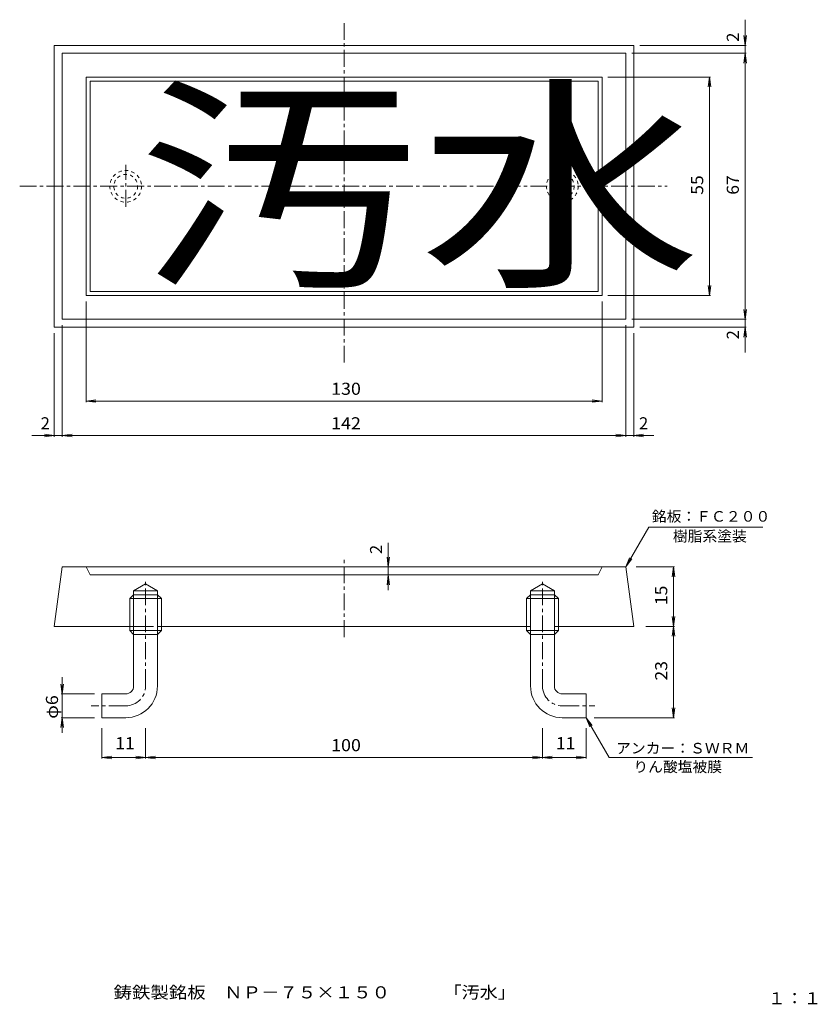
# Model space of a CAD drawing. Units: millimetres. Extents: x -98 to 103, y -136 to 112.
import ezdxf

# ---------------------------------------------------------------- set-up
doc = ezdxf.new("R2010")
doc.units = ezdxf.units.MM
doc.linetypes.add('JWW_CENTER1', pattern=[6.773333, 4.233333, -0.846667, 0.846667, -0.846667])
doc.linetypes.add('JWW_DASHED1', pattern=[1.693333, 0.846667, -0.846667])
for name, color, linetype in [('0-E', 7, 'Continuous'), ('F-4ﾚｲﾔ', 7, 'Continuous'), ('その他', 7, 'Continuous'), ('寸法', 7, 'Continuous'), ('躯体', 7, 'Continuous'), ('通り芯', 7, 'Continuous')]:
    doc.layers.add(name, color=color, linetype=linetype)
doc.styles.add('ＤＦＰ平成丸ゴシック体W4', font='txt', dxfattribs={"height": 1})
doc.styles.add('ＭＳ ゴシック', font='txt', dxfattribs={"height": 1})

msp = doc.modelspace()

# ---------------------------------------------------------------- linework, layer by layer
at = {"layer": '0-E', "color": 7, "linetype": 'Continuous', "lineweight": 9}
for p, q in [((54.73, -26.06), (60.5, -16.06)), ((60.5, -16.06), (89.26, -16.06)), ((54.73, -26.06), (55.69, -23.75)), ((54.73, -26.06), (56.25, -24.07)), ((44.73, -64.06), (46.25, -66.04)), ((44.73, -64.06), (45.69, -66.37)), ((44.73, -64.06), (50.5, -74.06)), ((50.5, -74.06), (86.66, -74.06))]:
    msp.add_line(p, q, dxfattribs=at)
at = {"layer": 'その他', "color": 7, "linetype": 'Continuous', "lineweight": 9}
for p, q in [((84.78, 111.77), (84.78, 27.97)), ((84.78, 105.3), (84.45, 107.78)), ((84.78, 105.3), (85.1, 107.78)), ((58.23, 105.3), (85.08, 105.3)), ((56.23, 103.3), (85.08, 103.3)), ((84.78, 103.3), (84.45, 100.82)), ((84.78, 103.3), (85.1, 100.82)), ((50.23, 97.3), (76.09, 97.3)), ((75.79, 97.3), (75.47, 94.82)), ((75.79, 42.3), (75.79, 97.3)), ((75.79, 97.3), (76.12, 94.82)), ((75.79, 42.3), (75.47, 44.78)), ((75.79, 42.3), (76.12, 44.78)), ((50.23, 42.3), (76.09, 42.3)), ((-81.27, 40.8), (-81.27, 15.42)), ((48.73, 40.8), (48.73, 15.42)), ((84.78, 36.3), (84.45, 38.78)), ((84.78, 36.3), (85.1, 38.78)), ((-87.27, 34.8), (-87.27, 6.72)), ((54.73, 34.8), (54.73, 6.72)), ((56.23, 36.3), (85.08, 36.3)), ((-89.27, 32.8), (-89.27, 6.72)), ((56.73, 32.8), (56.73, 6.72)), ((58.23, 34.3), (85.08, 34.3)), ((84.78, 34.3), (84.45, 31.82)), ((84.78, 34.3), (85.1, 31.82)), ((-81.27, 15.72), (-78.79, 16.05)), ((-81.27, 15.72), (48.73, 15.72)), ((-81.27, 15.72), (-78.79, 15.39)), ((48.73, 15.72), (46.25, 16.05)), ((48.73, 15.72), (46.25, 15.39)), ((61.79, 7.02), (-94.91, 7.02)), ((-89.27, 7.02), (-91.75, 7.34)), ((-89.27, 7.02), (-91.75, 6.69)), ((-87.27, 7.02), (-84.79, 7.34)), ((-87.27, 7.02), (-84.79, 6.69)), ((54.73, 7.02), (52.25, 7.34)), ((54.73, 7.02), (52.25, 6.69)), ((56.73, 7.02), (59.21, 7.34)), ((56.73, 7.02), (59.21, 6.69)), ((-5.11, -20.02), (-5.11, -31.92)), ((-5.11, -26.06), (-5.44, -23.58)), ((-5.11, -26.06), (-4.78, -23.58)), ((-5.11, -26.06), (-4.81, -26.06)), ((57.32, -26.06), (67.03, -26.06)), ((66.73, -26.06), (66.4, -28.54)), ((66.73, -41.06), (66.73, -26.06)), ((66.73, -26.06), (67.06, -28.54)), ((-5.11, -28.06), (-5.44, -30.54)), ((-5.11, -28.06), (-4.81, -28.06)), ((-5.11, -28.06), (-4.78, -30.54)), ((66.73, -41.06), (66.4, -38.58)), ((66.73, -41.06), (67.06, -38.58)), ((59.75, -41.06), (67.03, -41.06)), ((66.73, -41.06), (66.4, -43.54)), ((66.73, -64.06), (66.73, -41.06)), ((66.73, -41.06), (67.06, -43.54)), ((-87.27, -53.86), (-87.27, -67.87)), ((-87.27, -58.06), (-87.6, -55.58)), ((-87.27, -58.06), (-86.94, -55.58)), ((-79.15, -58.06), (-87.57, -58.06)), ((66.73, -64.06), (66.4, -61.58)), ((66.73, -64.06), (67.06, -61.58)), ((-87.27, -64.06), (-87.6, -66.54)), ((-79.15, -64.06), (-87.57, -64.06)), ((-87.27, -64.06), (-86.94, -66.54)), ((46.74, -64.06), (67.03, -64.06)), ((-77.27, -66.7), (-77.27, -74.36)), ((-66.27, -66.7), (-66.27, -74.36)), ((33.73, -66.7), (33.73, -74.36)), ((44.73, -66.7), (44.73, -74.36)), ((-77.27, -74.06), (-74.79, -73.73)), ((-77.27, -74.06), (-66.27, -74.06)), ((-77.27, -74.06), (-74.79, -74.38)), ((-66.27, -74.06), (-68.75, -73.73)), ((-66.27, -74.06), (-68.75, -74.38)), ((-66.27, -74.06), (-63.79, -73.73)), ((-66.27, -74.06), (33.73, -74.06)), ((-66.27, -74.06), (-63.79, -74.38)), ((33.73, -74.06), (31.25, -73.73)), ((33.73, -74.06), (31.25, -74.38)), ((33.73, -74.06), (36.21, -73.73)), ((33.73, -74.06), (44.73, -74.06)), ((33.73, -74.06), (36.21, -74.38)), ((44.73, -74.06), (42.25, -73.73)), ((44.73, -74.06), (42.25, -74.38))]:
    msp.add_line(p, q, dxfattribs=at)
at = {"layer": '躯体', "color": 2, "linetype": 'JWW_CENTER1', "lineweight": 9}
for p, q in [((-71.27, 64.67), (-71.27, 75.17)), ((38.73, 64.67), (38.73, 75.17)), ((-66.27, -56.06), (-66.27, -29.31)), ((33.73, -56.06), (33.73, -29.31)), ((-71.27, -61.06), (-79.97, -61.06)), ((38.73, -61.06), (46.94, -61.06))]:
    msp.add_line(p, q, dxfattribs=at)
at = {"layer": '躯体', "color": 2, "linetype": 'Continuous', "lineweight": 9}
for p, q in [((-69.27, -32.06), (-66.27, -30.33)), ((-63.27, -32.06), (-69.27, -32.06)), ((-69.27, -56.06), (-69.27, -32.06)), ((-63.27, -32.06), (-66.27, -30.33)), ((-63.27, -56.06), (-63.27, -32.06)), ((30.73, -32.06), (33.73, -30.33)), ((30.73, -56.06), (30.73, -32.06)), ((30.73, -32.06), (36.73, -32.06)), ((36.73, -32.06), (33.73, -30.33)), ((36.73, -56.06), (36.73, -32.06)), ((-70.27, -34.06), (-69.27, -33.06)), ((-62.27, -34.06), (-70.27, -34.06)), ((-70.27, -42.06), (-70.27, -34.06)), ((-63.27, -33.06), (-69.27, -33.06)), ((-63.27, -33.06), (-62.27, -34.06)), ((-62.27, -42.06), (-62.27, -34.06)), ((30.73, -33.06), (29.73, -34.06)), ((29.73, -42.06), (29.73, -34.06)), ((29.73, -34.06), (37.73, -34.06)), ((30.73, -33.06), (36.73, -33.06)), ((37.73, -34.06), (36.73, -33.06)), ((37.73, -42.06), (37.73, -34.06)), ((-69.27, -43.06), (-70.27, -42.06)), ((-62.27, -42.06), (-70.27, -42.06)), ((-62.27, -42.06), (-63.27, -43.06)), ((29.73, -42.06), (37.73, -42.06)), ((29.73, -42.06), (30.73, -43.06)), ((36.73, -43.06), (37.73, -42.06)), ((-63.27, -43.06), (-69.27, -43.06)), ((30.73, -43.06), (36.73, -43.06)), ((-77.27, -64.06), (-77.27, -58.06)), ((-71.27, -58.06), (-77.27, -58.06)), ((38.73, -58.06), (44.73, -58.06)), ((44.73, -64.06), (44.73, -58.06)), ((-71.27, -64.06), (-77.27, -64.06)), ((38.73, -64.06), (44.73, -64.06))]:
    msp.add_line(p, q, dxfattribs=at)
at = {"layer": '躯体', "color": 2, "linetype": 'JWW_DASHED1', "lineweight": 9}
for centre, radius in [((-71.27, 69.8), 4), ((-71.27, 69.8), 3), ((38.73, 69.8), 4), ((38.73, 69.8), 3)]:
    msp.add_circle(centre, radius, dxfattribs=at)
at = {"layer": '躯体', "color": 2, "linetype": 'Continuous', "lineweight": 9}
for centre, radius, start, end in [((-71.27, -56.06), 8, 270, 0), ((-71.27, -56.06), 2, 270, 0), ((38.73, -56.06), 8, 180, 270), ((38.73, -56.06), 2, 180, 270)]:
    msp.add_arc(centre, radius, start, end, dxfattribs=at)
at = {"layer": '躯体', "color": 2, "linetype": 'JWW_CENTER1', "lineweight": 9}
for centre, start, end in [((-71.27, -56.06), 270, 0), ((38.73, -56.06), 180, 270)]:
    msp.add_arc(centre, 5, start, end, dxfattribs=at)
at = {"layer": '通り芯', "color": 3, "linetype": 'JWW_CENTER1', "lineweight": 9}
for p, q in [((-16.27, 25.41), (-16.27, 111.19)), ((-97.99, 69.8), (65.11, 69.8)), ((-16.27, -43.73), (-16.27, -23.54))]:
    msp.add_line(p, q, dxfattribs=at)
at = {"layer": '通り芯', "color": 3, "linetype": 'Continuous', "lineweight": 9}
for p, q in [((-16.27, 105.3), (-89.27, 105.3)), ((-89.27, 69.8), (-89.27, 105.3)), ((-16.27, 105.3), (56.73, 105.3)), ((56.73, 69.8), (56.73, 105.3)), ((-16.27, 103.3), (-87.27, 103.3)), ((-87.27, 69.8), (-87.27, 103.3)), ((-16.27, 103.3), (54.73, 103.3)), ((54.73, 69.8), (54.73, 103.3)), ((-16.27, 97.3), (-81.27, 97.3)), ((-81.27, 69.8), (-81.27, 97.3)), ((-16.27, 97.3), (48.73, 97.3)), ((48.73, 69.8), (48.73, 97.3)), ((-16.27, 96.3), (-80.27, 96.3)), ((-80.27, 69.8), (-80.27, 96.3)), ((-16.27, 96.3), (47.73, 96.3)), ((47.73, 69.8), (47.73, 96.3)), ((-89.27, 69.8), (-89.27, 34.3)), ((-87.27, 69.8), (-87.27, 36.3)), ((-81.27, 69.8), (-81.27, 42.3)), ((-80.27, 69.8), (-80.27, 43.3)), ((47.73, 69.8), (47.73, 43.3)), ((48.73, 69.8), (48.73, 42.3)), ((54.73, 69.8), (54.73, 36.3)), ((56.73, 69.8), (56.73, 34.3)), ((-16.27, 42.3), (-81.27, 42.3)), ((-16.27, 43.3), (-80.27, 43.3)), ((-16.27, 43.3), (47.73, 43.3)), ((-16.27, 42.3), (48.73, 42.3)), ((-16.27, 36.3), (-87.27, 36.3)), ((-16.27, 36.3), (54.73, 36.3)), ((-16.27, 34.3), (-89.27, 34.3)), ((-16.27, 34.3), (56.73, 34.3)), ((-87.27, -26.06), (-89.27, -41.06)), ((-16.27, -26.06), (-87.27, -26.06)), ((-80.27, -28.06), (-81.27, -26.06)), ((-16.27, -26.06), (54.73, -26.06)), ((47.73, -28.06), (48.73, -26.06)), ((54.73, -26.06), (56.73, -41.06)), ((-16.27, -28.06), (-80.27, -28.06)), ((-16.27, -28.06), (47.73, -28.06)), ((-64.27, -41.06), (-89.27, -41.06)), ((-16.27, -41.06), (-63.27, -41.06)), ((-16.27, -41.06), (30.73, -41.06)), ((36.73, -41.06), (56.73, -41.06))]:
    msp.add_line(p, q, dxfattribs=at)

# ---------------------------------------------------------------- texts
at = {"layer": '0-E', "color": 4, "linetype": 'Continuous', "lineweight": 9, "style": 'ＭＳ ゴシック'}
for s, width, p in [('銘板：ＦＣ２００', 1.025, (61.29, -14.67)), ('樹脂系塗装', 1.022857, (66.6, -19.65)), ('アンカー：ＳＷＲＭ', 1.025397, (52.27, -73.06)), ('りん酸塩被膜', 1.02381, (56.63, -77.75))]:
    msp.add_text(s, height=2.667, dxfattribs=dict(at, width=width)).set_placement(p)
at = {"layer": 'F-4ﾚｲﾔ', "color": 2, "linetype": 'Continuous', "lineweight": 9, "style": 'ＭＳ ゴシック'}
for s, width, p in [('鋳鉄製銘板\u3000ＮＰ－７５×１５０', 1.116667, (-74.33, -134.75)), ('「汚水」', 1.09375, (8.81, -134.75)), ('１：１', 1.083333, (90.5, -136.24))]:
    msp.add_text(s, height=3.048, dxfattribs=dict(at, width=width)).set_placement(p)
at = {"layer": 'その他', "color": 2, "linetype": 'Continuous', "lineweight": 9, "style": 'ＭＳ ゴシック'}
for p in [(83.21, 106.21), (83.21, 31.25), (-6.67, -22.82)]:
    msp.add_text('2', height=3.05, rotation=90, dxfattribs=at).set_placement(p)
for s, width, p in [('55', 1.0625, (74.23, 67.67)), ('67', 1.0625, (83.21, 67.67)), ('15', 1.0625, (65.17, -35.68)), ('23', 1.0625, (65.17, -54.68)), ('φ6', 1.083333, (-88.33, -64.31))]:
    msp.add_text(s, height=3.048, rotation=90, dxfattribs=dict(at, width=width)).set_placement(p)
for s, width, p in [('130', 1.083333, (-19.52, 17.28)), ('142', 1.083333, (-19.52, 8.58)), ('11', 1.0625, (-73.9, -71.99)), ('100', 1.083333, (-19.52, -72.49)), ('11', 1.0625, (37.1, -71.99))]:
    msp.add_text(s, height=3.048, dxfattribs=dict(at, width=width)).set_placement(p)
for p in [(-92.69, 8.58), (58.07, 8.58)]:
    msp.add_text('2', height=3.05, dxfattribs=at).set_placement(p)
at = {"layer": '寸法', "color": 4, "linetype": 'Continuous', "lineweight": 9, "style": 'ＤＦＰ平成丸ゴシック体W4', "width": 1.238095}
msp.add_text('汚水', height=42, dxfattribs=at).set_placement((-68.27, 48.8))

doc.saveas('drawing.dxf')
